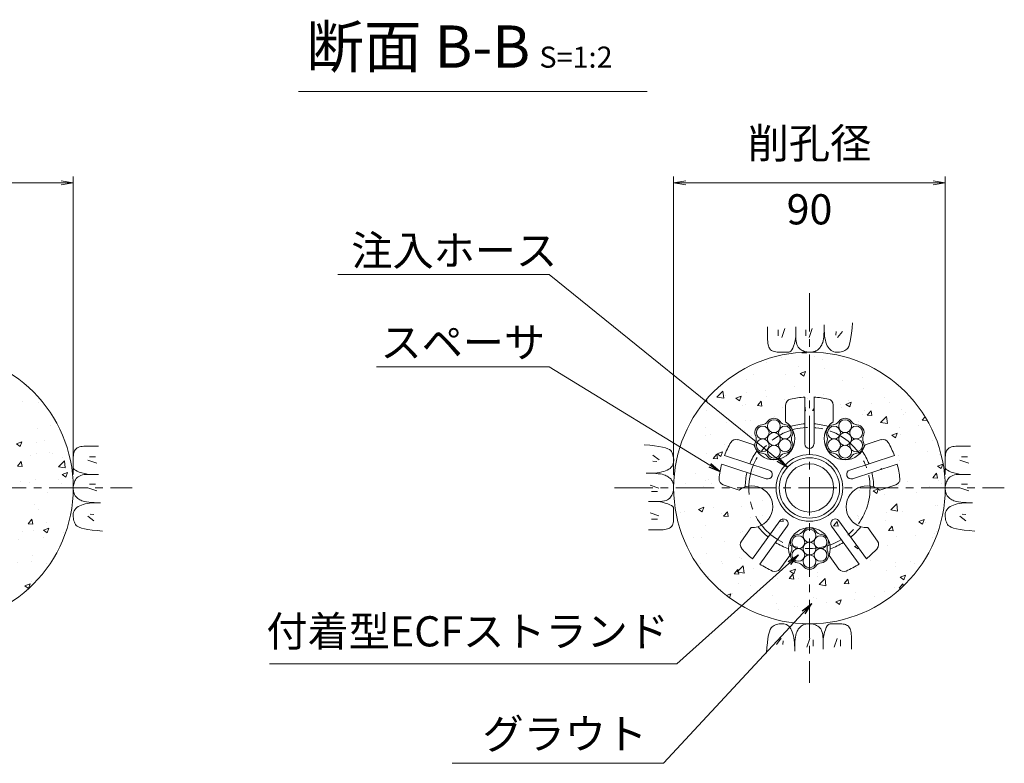
# Model space of a CAD drawing. Units: millimetres. Extents: x 0 to 1162, y 0 to 594.
# Drawn here: x 164 to 327, y 282 to 405 of the extents above; entities that cross this region are included whole.
import ezdxf
from ezdxf.enums import TextEntityAlignment as Align

# ---------------------------------------------------------------- set-up
doc = ezdxf.new("R2010")
doc.units = ezdxf.units.MM
doc.linetypes.add('CENTER', pattern=[101.6, 63.5, -12.7, 12.7, -12.7])
for name, color, linetype, lineweight in [('D-BMK', 2, 'CENTER', 13), ('D-BYP', 5, 'Continuous', 13), ('D-STR', 1, 'Continuous', 18), ('D-STR-DIM', 7, 'Continuous', 13), ('D-STR-HTXT', 7, 'Continuous', 13), ('D-STR-MTXT', 7, 'Continuous', 13), ('D-STR-STR1', 1, 'Continuous', 18), ('D-STR-STR5', 6, 'Continuous', 13)]:
    doc.layers.add(name, color=color, linetype=linetype, lineweight=lineweight)
doc.styles.add('MSG', font='MS Gothic.ttf')
doc.styles.add('YOKO_GOTHIC', font='MS Gothic.ttf')
doc.dimstyles.new('DIM5', dxfattribs={"dimscale": 0, "dimtxt": 3.5, "dimasz": 1, "dimexe": 0.5, "dimexo": 0.5, "dimgap": 0.5, "dimtad": 1, "dimdec": 0, "dimlfac": 5, "dimzin": 0, "dimdsep": 46, "dimtxsty": 'MSG', "dimblk": 'ehd5-3 _OPEN', "dimcen": 0.09, "dimclrd": 256, "dimclre": 256, "dimadec": 0, "dimazin": 0, "dimtfac": 1, "dimtdec": 0, "dimtmove": 2, "dimatfit": 3, "dimldrblk": 'ehd5-3 _OPEN', "dimfxl": 1, "dimtolj": 1, "dimtzin": 0, "dimlwd": -1, "dimlwe": -1, "dimarcsym": 0})

# ---------------------------------------------------------------- blocks, each defined once
blk = doc.blocks.new('ehd5-3 _OPEN')
at = {"color": 0, "linetype": 'ByBlock', "lineweight": -2}
for p, q in [((-1, 0.166667), (0, 0)), ((-1, -0.166667), (0, 0)), ((0, 0), (-1, 0))]:
    blk.add_line(p, q, dxfattribs=at)
blk = doc.blocks.new('ehd5-3 wire_bare')
at = {"layer": 'D-STR-STR5', "ltscale": 0.05}
for centre in [(484.05, 330.33), (485.89, 331.39), (487.72, 330.33), (485.89, 329.27), (484.05, 328.22), (485.89, 327.16), (487.72, 328.22)]:
    blk.add_circle(centre, 1.06, dxfattribs=at)
for centre, start, end in [((484.05, 330.33), 96.1165, 203.8835), ((483.77, 332.93), 276.1165, 323.8835), ((485.89, 331.39), 36.1165, 143.8835), ((488, 332.93), 216.1165, 263.8835), ((487.72, 330.33), 336.1165, 83.8835), ((481.66, 329.27), 336.1165, 23.8835), ((490.11, 329.27), 156.1165, 203.8835), ((484.05, 328.22), 156.1165, 263.8835), ((487.72, 328.22), 276.1165, 23.8835), ((483.77, 325.61), 36.1165, 83.8835), ((485.89, 327.16), 216.1165, 323.8835), ((488, 325.61), 96.1165, 143.8835)]:
    blk.add_arc(centre, 1.31, start, end, dxfattribs=at)
blk = doc.blocks.new('ehd5-3 sp-sec')
at = {"layer": 'D-STR'}
for p, q in [((294.42, 335.13), (294.42, 342.89)), ((295.93, 335.13), (295.93, 342.89)), ((291.23, 338.83), (291.23, 341.59)), ((299.12, 338.83), (299.12, 341.59)), ((285.95, 334.99), (283.32, 335.85)), ((304.4, 334.99), (307.03, 335.85)), ((288.48, 330.81), (281.1, 333.21)), ((301.86, 330.81), (309.25, 333.21)), ((288.02, 329.38), (280.63, 331.78)), ((302.33, 329.38), (309.71, 331.78)), ((283.51, 327.49), (280.88, 328.34)), ((306.84, 327.49), (309.46, 328.34)), ((290.28, 322.4), (285.72, 316.12)), ((291.5, 321.52), (286.94, 315.24)), ((298.84, 321.52), (303.4, 315.24)), ((300.06, 322.4), (304.62, 316.12)), ((285.53, 321.28), (283.9, 319.05)), ((304.82, 321.28), (306.44, 319.05)), ((291.91, 316.64), (290.28, 314.41)), ((298.44, 316.64), (300.06, 314.41))]:
    blk.add_line(p, q, dxfattribs=at)
blk.add_circle((295.17, 327.85), 5.52, dxfattribs=at)
for centre, radius, start, end in [((295.17, 327.85), 15.06, 92.866, 102.0761), ((295.17, 327.85), 15.06, 77.9239, 87.134), ((292.23, 341.59), 1, 102.0761, 180), ((298.11, 341.59), 1, 0, 77.9239), ((289.27, 335.97), 3.46, 196.3951, 55.6049), ((295.17, 327.85), 10.65, 94.0557, 107.0142), ((295.17, 327.85), 10.65, 72.9858, 85.9443), ((301.07, 335.97), 3.46, 124.3951, 343.6049), ((295.17, 327.85), 15.06, 149.9239, 159.134), ((283.01, 334.89), 1, 72, 149.9239), ((295.17, 335.13), 0.753, 180, 0), ((307.34, 334.89), 1, 30.0761, 108), ((295.17, 327.85), 15.06, 20.866, 30.0761), ((295.17, 327.85), 10.65, 144.9858, 157.9443), ((295.17, 327.85), 10.65, 22.0557, 35.0142), ((295.17, 327.85), 15.06, 164.866, 174.0761), ((295.17, 327.85), 15.06, 5.9239, 15.134), ((295.17, 327.85), 10.65, 166.0557, 179.0142), ((288.25, 330.1), 0.753, 252, 72), ((302.1, 330.1), 0.753, 108, 288), ((295.17, 327.85), 10.65, 0.9858, 13.9443), ((281.19, 329.3), 1, 174.0761, 252), ((285.62, 324.74), 3.46, 268.3951, 127.6049), ((304.72, 324.74), 3.46, 52.3951, 271.6049), ((309.15, 329.3), 1, 288, 5.9239), ((295.17, 327.85), 10.65, 216.9858, 229.9443), ((290.89, 321.96), 0.753, 324, 144), ((299.45, 321.96), 0.753, 36, 216), ((295.17, 327.85), 10.65, 310.0557, 323.0142), ((295.17, 317.81), 3.46, 340.3951, 199.6049), ((284.71, 318.46), 1, 144, 221.9239), ((295.17, 327.85), 10.65, 238.0557, 251.0142), ((295.17, 327.85), 10.65, 288.9858, 301.9443), ((305.63, 318.46), 1, 318.0761, 36), ((295.17, 327.85), 15.06, 221.9239, 231.134), ((295.17, 327.85), 15.06, 308.866, 318.0761), ((295.17, 327.85), 15.06, 236.866, 246.0761), ((295.17, 327.85), 15.06, 293.9239, 303.134), ((289.47, 315), 1, 246.0761, 324), ((300.87, 315), 1, 216, 293.9239)]:
    blk.add_arc(centre, radius, start, end, dxfattribs=at)
blk = doc.blocks.new('ehd5-3 inj')
at = {"layer": 'D-STR-STR1'}
for radius in [5, 4]:
    blk.add_circle((913.4, 351.34), radius, dxfattribs=at)

msp = doc.modelspace()

# ---------------------------------------------------------------- hatches: boundary and pattern name
at = {"layer": 'D-BYP'}
h = msp.add_hatch(dxfattribs=at)
h.set_pattern_fill('AR-CONC', color=256, scale=0.05)
h.set_pattern_definition([(50, (238.26, -22.78), (9.10923, -0.79695), [0.9525, -10.4775]), (355, (238.26, -22.78), (-1.76217, 9.55284), [0.762, -8.38203]), (100.4514, (239.019, -22.8466), (7.34706, 8.75589), [0.8095, -8.90451]), (46.1842, (238.26, -20.24), (13.55395, -2.10212), [1.42875, -15.71625]), (96.6356, (239.39, -20.415), (11.8702, 12.3713), [1.21425, -13.3568]), (351.184, (238.26, -20.24), (11.8702, 12.3713), [1.143, -12.573]), (21, (239.53, -20.875), (7.58072, -5.11326), [0.9525, -10.4775]), (326, (239.53, -20.875), (3.0901, 9.2094), [0.762, -8.382]), (71.4514, (240.162, -21.301), (10.67082, 4.09614), [0.8095, -8.9045]), (37.5, (238.26, -22.78), (0.15443, 4.227752), [0, -8.2804, 0, -8.509, 0, -8.41375]), (7.5, (238.26, -22.78), (3.340983, 5.00903), [0, -4.8514, 0, -8.0899, 0, -3.20675]), (327.5, (235.4278, -22.78), (6.77953, -0.286437), [0, -3.175, 0, -9.906, 0, -13.1445]), (317.5, (234.158, -22.78), (7.40646, 1.271325), [0, -4.1275, 0, -6.5786, 0, -9.3345])])
h.paths.add_polyline_path([(173.192, 327.847, 1), (128.192, 327.847, 1)])
h.paths.add_polyline_path([(159.042, 323.672, -0.9999962), (150.692, 323.672, -0.9999962), (142.342, 323.672, -0.390529), (146.14, 327.867, -0.4407301), (140.692, 332.847, -1), (150.692, 332.847, -0.0225821), (150.709, 332.396, -0.9561375), (159.042, 332.022, -0.4142136), (154.867, 327.847, -0.4142136)], flags=16)
h.paths.add_polyline_path([(158.542, 323.672, -1), (151.192, 323.672, -1)], flags=0)
h.paths.add_polyline_path([(151.192, 332.022, -1), (158.542, 332.022, -1)], flags=0)
h.paths.add_polyline_path([(157.897, 324.201, 0.2114946), (157.897, 323.142, -0.508246), (156.841, 321.313, 0.2114946), (155.924, 320.784, -0.508246), (153.811, 320.784, 0.2114911), (152.894, 321.313, -0.5082502), (151.838, 323.142, 0.2114946), (151.838, 324.201, -0.508246), (152.894, 326.031, 0.2114946), (153.811, 326.56, -0.508246), (155.924, 326.56, 0.2114946), (156.841, 326.031, -0.508246)], flags=0)
h.paths.add_polyline_path([(156.841, 329.663, 0.2114946), (155.924, 329.134, -0.508246), (153.811, 329.134, 0.2114946), (152.894, 329.663, -0.508246), (151.838, 331.492, 0.2114946), (151.838, 332.551, -0.5082502), (152.894, 334.381, 0.2114911), (153.811, 334.91, -0.508246), (155.924, 334.91, 0.2114946), (156.841, 334.381, -0.508246), (157.897, 332.551, 0.2114946), (157.897, 331.492, -0.508246)], flags=0)
h.paths.add_polyline_path([(157.759, 324.731, -0.414914), (156.701, 323.671, -0.4142136), (157.759, 322.613, -0.7709029), (155.783, 322.083, -0.1316525), (155.925, 321.554, -1), (153.81, 321.554, -0.1318166), (153.949, 322.084, -0.767327), (151.976, 322.613, -0.414914), (153.034, 323.673, -0.4142136), (151.976, 324.731, -0.7709029), (153.952, 325.261, -0.1316525), (153.81, 325.789, -1), (155.925, 325.789, -0.1318166), (155.785, 325.259, -0.767327)], flags=0)
h.paths.add_polyline_path([(155.783, 330.433, -0.1316525), (155.925, 329.904, -1), (153.81, 329.904, -0.1318166), (153.949, 330.434, -0.767327), (151.976, 330.963, -0.414914), (153.034, 332.023, -0.4142136), (151.976, 333.081, -0.7709029), (153.952, 333.611, -0.1316525), (153.81, 334.139, -1), (155.925, 334.139, -0.1318166), (155.785, 333.609, -0.767327), (157.759, 333.081, -0.414914), (156.701, 332.021, -0.4142136), (157.759, 330.963, -0.7709029)], flags=0)
h.paths.add_polyline_path([(155.925, 323.672, -1), (153.81, 323.672, -1)], flags=0)
h.paths.add_polyline_path([(153.81, 332.022, -1), (155.925, 332.022, -1)], flags=0)
h.paths.add_polyline_path([(150.192, 323.672, -1), (142.842, 323.672, -1)], flags=0)
h.paths.add_polyline_path([(149.547, 324.201, 0.2114946), (149.547, 323.142, -0.5082502), (148.491, 321.313, 0.2114911), (147.574, 320.784, -0.508246), (145.461, 320.784, 0.2114946), (144.544, 321.313, -0.508246), (143.488, 323.142, 0.2114946), (143.488, 324.201, -0.508246), (144.544, 326.031, 0.2114946), (145.461, 326.56, -0.508246), (147.574, 326.56, 0.2114946), (148.491, 326.031, -0.508246)], flags=0)
h.paths.add_polyline_path([(149.409, 324.731, -0.414914), (148.351, 323.671, -0.4142136), (149.409, 322.613, -0.7709029), (147.433, 322.083, -0.1316525), (147.575, 321.554, -1), (145.46, 321.554, -0.1318166), (145.599, 322.084, -0.767327), (143.626, 322.613, -0.414914), (144.684, 323.673, -0.4142136), (143.626, 324.731, -0.7709029), (145.602, 325.261, -0.1316525), (145.46, 325.789, -1), (147.575, 325.789, -0.1318166), (147.435, 325.259, -0.767327)], flags=0)
h.paths.add_polyline_path([(141.692, 332.847, -1), (149.692, 332.847, -1)], flags=0)
h.paths.add_polyline_path([(147.575, 323.672, -1), (145.46, 323.672, -1)], flags=0)
h.paths.add_polyline_path([(150.692, 332.022, -0.0226313), (150.672, 332.399, -0.3643624), (146.144, 327.83, -0.4407278), (150.692, 323.672, -0.4142113), (154.867, 327.847, -0.4142136)], flags=0)
h = msp.add_hatch(dxfattribs=at)
h.set_pattern_fill('AR-CONC', color=256, scale=0.05)
h.paths.add_polyline_path([(317.673, 327.847, 1), (272.673, 327.847, 1)])
h.paths.add_polyline_path([(306.378, 317.784, -0.0402085), (304.623, 316.121), (300.06, 322.401, 1), (298.842, 321.515), (303.405, 315.236, -0.0402085), (301.28, 314.081, -0.3537448), (300.06, 314.408), (298.436, 316.644, 0.2185472), (298.139, 319.519, -0.2395414), (298.202, 318.336, 0.2114946), (298.202, 317.277, -0.508246), (297.146, 315.448, 0.2114946), (296.229, 314.919, -0.508246), (294.116, 314.919, 0.2114911), (293.2, 315.448, -0.5082502), (292.143, 317.277, 0.2114946), (292.143, 318.336, -0.2436585), (292.173, 319.539, 0.2198865), (291.91, 316.644), (290.285, 314.408, -0.3537448), (289.065, 314.081, -0.0402085), (286.941, 315.236), (291.503, 321.515, 1), (290.285, 322.401), (285.722, 316.121, -0.0402085), (283.967, 317.784, -0.3537448), (283.902, 319.045), (285.527, 321.282, 1.4177181), (283.51, 327.488), (280.881, 328.343, -0.3537448), (280.193, 329.401, -0.0402085), (280.635, 331.779), (288.017, 329.38, 1), (288.482, 330.812), (281.1, 333.211, -0.0402085), (282.14, 335.394, -0.3537448), (283.319, 335.846), (285.948, 334.992, 0.0591631), (286.305, 334.257, -0.2395414), (286.242, 335.44, 0.2114946), (286.242, 336.499, -0.508246), (287.298, 338.328, 0.2114946), (288.215, 338.858, -0.508246), (290.327, 338.858, 0.2114946), (291.244, 338.328, -0.2436585), (292.271, 337.701, 0.1121895), (291.228, 338.828), (291.228, 341.592, -0.3537448), (292.022, 342.574, -0.0402085), (294.42, 342.888), (294.42, 335.126, 1), (295.926, 335.126), (295.926, 342.888, -0.0402085), (298.323, 342.574, -0.3537448), (299.117, 341.592), (299.117, 338.828, 0.1115796), (298.108, 337.682, -0.2395414), (299.101, 338.328, 0.2114946), (300.018, 338.858, -0.508246), (302.13, 338.858, 0.2114946), (303.047, 338.328, -0.508246), (304.103, 336.499, 0.2114946), (304.103, 335.44, -0.2436585), (304.074, 334.238, 0.0594322), (304.397, 334.992), (307.026, 335.846, -0.3537448), (308.205, 335.394, -0.0402085), (309.245, 333.211), (301.863, 330.812, 1), (302.328, 329.38), (309.711, 331.779, -0.0402085), (310.152, 329.401, -0.3537448), (309.464, 328.343), (306.835, 327.488, 1.4177181), (304.818, 321.282), (306.443, 319.045, -0.3537448)], flags=16)
h.paths.add_polyline_path([(289.651, 327.847, -1), (300.695, 327.847, -1)], flags=0)
h.paths.add_polyline_path([(298.064, 318.865, -0.414914), (297.006, 317.805, -0.4142136), (298.064, 316.748, -0.7709029), (296.088, 316.218, -0.1316525), (296.23, 315.689, -1), (294.115, 315.689, -0.1318166), (294.255, 316.219, -0.767327), (292.281, 316.748, -0.414914), (293.339, 317.808, -0.4142136), (292.281, 318.865, -0.7709029), (294.257, 319.395, -0.1316525), (294.115, 319.924, -1), (296.23, 319.924, -0.1318166), (296.091, 319.394, -0.767327)], flags=0)
h.paths.add_polyline_path([(301.99, 334.381, -0.1316525), (302.132, 333.852, -1), (300.017, 333.852, -0.1318166), (300.156, 334.382, -0.767327), (298.183, 334.911, -0.414914), (299.24, 335.971, -0.4142136), (298.183, 337.028, -0.7709029), (300.158, 337.558, -0.1316525), (300.017, 338.087, -1), (302.132, 338.087, -0.1318166), (301.992, 337.557, -0.767327), (303.965, 337.028, -0.414914), (302.908, 335.968, -0.4142136), (303.965, 334.911, -0.7709029)], flags=0)
h.paths.add_polyline_path([(296.23, 317.807, -1), (294.115, 317.807, -1)], flags=0)
h.paths.add_polyline_path([(300.017, 335.97, -1), (302.132, 335.97, -1)], flags=0)
h.paths.add_polyline_path([(290.187, 334.381, -0.1316525), (290.329, 333.852, -1), (288.214, 333.852, -0.1318166), (288.353, 334.382, -0.767327), (286.38, 334.911, -0.414914), (287.437, 335.971, -0.4142136), (286.38, 337.028, -0.7709029), (288.355, 337.558, -0.1316525), (288.214, 338.087, -1), (290.329, 338.087, -0.1318166), (290.189, 337.557, -0.767327), (292.163, 337.028, -0.414914), (291.105, 335.968, -0.4142136), (292.163, 334.911, -0.7709029)], flags=0)
h.paths.add_polyline_path([(288.214, 335.97, -1), (290.329, 335.97, -1)], flags=0)

# ---------------------------------------------------------------- linework, layer by layer
at = {"layer": 'D-BMK', "ltscale": 0.1}
for p, q in [((295.173, 360.129), (295.173, 295.564)), ((118.41, 327.847), (182.975, 327.847)), ((262.89, 327.847), (327.455, 327.847))]:
    msp.add_line(p, q, dxfattribs=at)
at = {"layer": 'D-BMK', "linetype": 'CENTER', "ltscale": 0.1}
msp.add_circle((295.173, 327.847), 10.04, dxfattribs=at)
at = {"layer": 'D-BYP', "linetype": 'Continuous'}
for p, q in [((288.226, 354.532), (288.226, 353.596)), ((290.007, 354.032), (290.007, 353.03)), ((291.071, 354.251), (290.57, 352.779)), ((292.922, 354.532), (292.921, 352.865)), ((294.562, 354.032), (294.562, 353.03)), ((295.626, 354.251), (295.125, 352.779)), ((297.597, 353.789), (297.612, 354.309)), ((297.612, 354.309), (297.618, 354.881)), ((297.618, 354.533), (297.618, 354.513)), ((297.618, 354.513), (297.618, 354.494)), ((297.618, 354.494), (297.618, 354.396)), ((297.618, 354.396), (297.618, 354.351)), ((297.618, 354.351), (297.625, 353.898)), ((302.147, 353.496), (302.236, 354.307)), ((302.236, 354.307), (302.314, 355.223)), ((288.226, 353.596), (288.225, 352.863)), ((288.225, 352.863), (288.231, 352.39)), ((288.231, 352.39), (288.249, 352.096)), ((292.8, 352.276), (292.921, 352.865)), ((292.921, 352.865), (292.931, 352.506)), ((292.931, 352.506), (292.964, 352.179)), ((297.431, 352.23), (297.488, 352.542)), ((297.488, 352.542), (297.534, 352.906)), ((297.534, 352.906), (297.571, 353.322)), ((297.571, 353.322), (297.597, 353.789)), ((297.625, 353.898), (297.649, 353.47)), ((297.649, 353.47), (297.689, 353.066)), ((297.689, 353.066), (297.745, 352.687)), ((297.745, 352.687), (297.818, 352.332)), ((299.593, 353.781), (299.53, 353.155)), ((300.626, 353.781), (299.843, 352.748)), ((301.934, 352.191), (302.046, 352.791)), ((302.046, 352.791), (302.147, 353.496)), ((288.249, 352.096), (288.28, 351.828)), ((288.28, 351.828), (288.324, 351.585)), ((288.324, 351.585), (288.38, 351.368)), ((288.38, 351.368), (288.448, 351.176)), ((288.448, 351.176), (288.529, 351.01)), ((288.529, 351.01), (288.623, 350.87)), ((288.623, 350.87), (288.732, 350.751)), ((288.732, 350.751), (288.862, 350.647)), ((292.25, 350.707), (292.397, 350.981)), ((292.397, 350.981), (292.538, 351.334)), ((292.538, 351.334), (292.672, 351.766)), ((292.672, 351.766), (292.8, 352.276)), ((292.964, 352.179), (293.019, 351.882)), ((293.019, 351.882), (293.096, 351.616)), ((293.096, 351.616), (293.195, 351.38)), ((293.195, 351.38), (293.316, 351.176)), ((293.316, 351.176), (293.459, 351.002)), ((293.459, 351.002), (293.623, 350.859)), ((293.623, 350.859), (293.802, 350.739)), ((296.488, 350.688), (296.603, 350.78)), ((296.603, 350.78), (296.714, 350.884)), ((296.714, 350.884), (296.82, 351)), ((296.82, 351), (296.922, 351.128)), ((296.922, 351.128), (297.02, 351.268)), ((297.02, 351.268), (297.113, 351.421)), ((297.113, 351.421), (297.202, 351.585)), ((297.202, 351.585), (297.287, 351.761)), ((297.287, 351.761), (297.364, 351.969)), ((297.364, 351.969), (297.431, 352.23)), ((297.818, 352.332), (297.906, 352.002)), ((297.906, 352.002), (298.011, 351.696)), ((298.011, 351.696), (298.132, 351.415)), ((298.132, 351.415), (298.269, 351.163)), ((298.269, 351.163), (298.422, 350.944)), ((298.422, 350.944), (298.591, 350.759)), ((298.591, 350.759), (298.777, 350.608)), ((301.2, 350.723), (301.37, 350.842)), ((301.37, 350.842), (301.528, 351.022)), ((301.528, 351.022), (301.675, 351.306)), ((301.675, 351.306), (301.81, 351.696)), ((301.81, 351.696), (301.934, 352.191)), ((288.862, 350.647), (289.011, 350.559)), ((289.011, 350.559), (289.18, 350.487)), ((289.18, 350.487), (289.369, 350.431)), ((289.369, 350.431), (289.578, 350.391)), ((289.578, 350.391), (289.806, 350.367)), ((289.806, 350.367), (290.054, 350.358)), ((290.054, 350.358), (290.307, 350.358)), ((290.307, 350.358), (290.549, 350.357)), ((290.549, 350.357), (290.78, 350.357)), ((290.78, 350.357), (290.999, 350.356)), ((290.999, 350.356), (291.208, 350.356)), ((291.208, 350.356), (291.406, 350.355)), ((291.406, 350.355), (291.593, 350.355)), ((291.593, 350.355), (291.768, 350.354)), ((291.768, 350.354), (291.935, 350.393)), ((291.935, 350.393), (292.096, 350.511)), ((292.096, 350.511), (292.25, 350.707)), ((293.802, 350.739), (293.984, 350.636)), ((293.984, 350.636), (294.171, 350.548)), ((294.171, 350.548), (294.363, 350.476)), ((294.363, 350.476), (294.559, 350.42)), ((294.559, 350.42), (294.759, 350.38)), ((294.759, 350.38), (294.964, 350.355)), ((294.964, 350.355), (295.173, 350.347)), ((295.173, 350.347), (295.378, 350.352)), ((295.378, 350.352), (295.572, 350.368)), ((295.572, 350.368), (295.754, 350.394)), ((295.754, 350.394), (295.924, 350.431)), ((295.924, 350.431), (296.083, 350.479)), ((296.083, 350.479), (296.229, 350.538)), ((296.229, 350.538), (296.364, 350.608)), ((296.364, 350.608), (296.488, 350.688)), ((298.777, 350.608), (298.978, 350.49)), ((298.978, 350.49), (299.196, 350.405)), ((299.196, 350.405), (299.43, 350.354)), ((299.43, 350.354), (299.68, 350.337)), ((299.68, 350.337), (299.933, 350.345)), ((299.933, 350.345), (300.173, 350.368)), ((300.173, 350.368), (300.402, 350.407)), ((300.402, 350.407), (300.619, 350.462)), ((300.619, 350.462), (300.825, 350.533)), ((300.825, 350.533), (301.018, 350.62)), ((301.018, 350.62), (301.2, 350.723)), ((173.856, 334.49), (173.715, 334.397)), ((174.022, 334.571), (173.856, 334.49)), ((174.213, 334.64), (174.022, 334.571)), ((174.43, 334.696), (174.213, 334.64)), ((174.673, 334.739), (174.43, 334.696)), ((174.942, 334.77), (174.673, 334.739)), ((175.236, 334.789), (174.942, 334.77)), ((175.708, 334.795), (175.236, 334.789)), ((176.442, 334.794), (175.708, 334.795)), ((177.378, 334.793), (176.442, 334.794)), ((268.712, 334.91), (267.797, 334.988)), ((269.523, 334.821), (268.712, 334.91)), ((270.228, 334.72), (269.523, 334.821)), ((270.829, 334.608), (270.228, 334.72)), ((271.324, 334.484), (270.829, 334.608)), ((271.713, 334.349), (271.324, 334.484)), ((318.336, 334.49), (318.196, 334.397)), ((318.502, 334.571), (318.336, 334.49)), ((318.693, 334.64), (318.502, 334.571)), ((318.911, 334.696), (318.693, 334.64)), ((319.153, 334.739), (318.911, 334.696)), ((319.422, 334.77), (319.153, 334.739)), ((319.716, 334.789), (319.422, 334.77)), ((320.189, 334.795), (319.716, 334.789)), ((320.922, 334.794), (320.189, 334.795)), ((321.858, 334.793), (320.922, 334.794)), ((173.204, 332.965), (173.203, 332.712)), ((173.212, 333.213), (173.204, 332.965)), ((173.237, 333.442), (173.212, 333.213)), ((173.277, 333.651), (173.237, 333.442)), ((173.333, 333.84), (173.277, 333.651)), ((173.405, 334.009), (173.333, 333.84)), ((173.492, 334.158), (173.405, 334.009)), ((173.596, 334.287), (173.492, 334.158)), ((173.715, 334.397), (173.596, 334.287)), ((176.877, 333.013), (175.875, 333.013)), ((269.238, 333.3), (270.271, 332.518)), ((271.998, 334.202), (271.713, 334.349)), ((272.177, 334.044), (271.998, 334.202)), ((272.296, 333.874), (272.177, 334.044)), ((272.399, 333.692), (272.296, 333.874)), ((272.486, 333.499), (272.399, 333.692)), ((272.557, 333.294), (272.486, 333.499)), ((272.612, 333.076), (272.557, 333.294)), ((272.652, 332.848), (272.612, 333.076)), ((272.675, 332.607), (272.652, 332.848)), ((317.684, 332.965), (317.683, 332.712)), ((317.692, 333.213), (317.684, 332.965)), ((317.717, 333.442), (317.692, 333.213)), ((317.757, 333.651), (317.717, 333.442)), ((317.813, 333.84), (317.757, 333.651)), ((317.885, 334.009), (317.813, 333.84)), ((317.973, 334.158), (317.885, 334.009)), ((318.076, 334.287), (317.973, 334.158)), ((318.196, 334.397), (318.076, 334.287)), ((321.357, 333.013), (320.356, 333.013)), ((173.201, 331.614), (173.2, 331.427)), ((173.2, 331.427), (173.2, 331.251)), ((173.2, 331.251), (173.239, 331.084)), ((173.202, 332.02), (173.201, 331.811)), ((173.201, 331.811), (173.201, 331.614)), ((173.203, 332.471), (173.202, 332.24)), ((173.202, 332.24), (173.202, 332.02)), ((173.203, 332.712), (173.203, 332.471)), ((177.096, 331.948), (175.625, 332.449)), ((269.238, 332.267), (269.864, 332.204)), ((272.075, 331.096), (272.26, 331.265)), ((272.26, 331.265), (272.412, 331.451)), ((272.412, 331.451), (272.53, 331.653)), ((272.53, 331.653), (272.614, 331.87)), ((272.614, 331.87), (272.665, 332.105)), ((272.665, 332.105), (272.682, 332.355)), ((272.682, 332.355), (272.675, 332.607)), ((317.681, 331.427), (317.68, 331.251)), ((317.68, 331.251), (317.719, 331.084)), ((317.682, 332.02), (317.681, 331.811)), ((317.681, 331.811), (317.681, 331.614)), ((317.681, 331.614), (317.681, 331.427)), ((317.683, 332.471), (317.682, 332.24)), ((317.682, 332.24), (317.682, 332.02)), ((317.683, 332.712), (317.683, 332.471)), ((321.577, 331.948), (320.105, 332.449)), ((173.239, 331.084), (173.356, 330.924)), ((173.356, 330.924), (173.552, 330.77)), ((173.552, 330.77), (173.827, 330.623)), ((173.848, 329.561), (173.705, 329.396)), ((173.827, 330.623), (174.18, 330.482)), ((174.021, 329.704), (173.848, 329.561)), ((174.226, 329.825), (174.021, 329.704)), ((174.18, 330.482), (174.612, 330.348)), ((174.461, 329.924), (174.226, 329.825)), ((174.727, 330.001), (174.461, 329.924)), ((174.612, 330.348), (175.122, 330.22)), ((175.024, 330.055), (174.727, 330.001)), ((175.352, 330.088), (175.024, 330.055)), ((175.122, 330.22), (175.71, 330.099)), ((175.711, 330.099), (175.352, 330.088)), ((177.377, 330.098), (175.711, 330.099)), ((268.71, 330.287), (268.139, 330.292)), ((268.486, 330.292), (268.506, 330.292)), ((268.506, 330.292), (268.526, 330.292)), ((268.526, 330.292), (268.623, 330.292)), ((268.623, 330.292), (268.669, 330.292)), ((268.669, 330.292), (269.122, 330.3)), ((269.23, 330.271), (268.71, 330.287)), ((269.122, 330.3), (269.55, 330.323)), ((269.698, 330.245), (269.23, 330.271)), ((269.55, 330.323), (269.954, 330.363)), ((270.114, 330.208), (269.698, 330.245)), ((269.954, 330.363), (270.333, 330.42)), ((270.478, 330.162), (270.114, 330.208)), ((270.333, 330.42), (270.688, 330.492)), ((270.79, 330.105), (270.478, 330.162)), ((270.688, 330.492), (271.018, 330.58)), ((271.05, 330.038), (270.79, 330.105)), ((271.018, 330.58), (271.324, 330.685)), ((271.259, 329.961), (271.05, 330.038)), ((271.435, 329.877), (271.259, 329.961)), ((271.324, 330.685), (271.605, 330.806)), ((271.599, 329.788), (271.435, 329.877)), ((271.751, 329.694), (271.599, 329.788)), ((271.605, 330.806), (271.857, 330.943)), ((271.891, 329.597), (271.751, 329.694)), ((271.857, 330.943), (272.075, 331.096)), ((272.019, 329.495), (271.891, 329.597)), ((317.719, 331.084), (317.837, 330.924)), ((317.837, 330.924), (318.032, 330.77)), ((318.032, 330.77), (318.307, 330.623)), ((318.328, 329.561), (318.185, 329.396)), ((318.307, 330.623), (318.66, 330.482)), ((318.502, 329.704), (318.328, 329.561)), ((318.706, 329.825), (318.502, 329.704)), ((318.66, 330.482), (319.092, 330.348)), ((318.941, 329.924), (318.706, 329.825)), ((319.208, 330.001), (318.941, 329.924)), ((319.092, 330.348), (319.602, 330.22)), ((319.505, 330.055), (319.208, 330.001)), ((319.832, 330.088), (319.505, 330.055)), ((319.602, 330.22), (320.191, 330.099)), ((320.191, 330.099), (319.832, 330.088)), ((321.857, 330.098), (320.191, 330.099)), ((173.201, 328.056), (173.192, 327.847)), ((173.225, 328.261), (173.201, 328.056)), ((173.265, 328.461), (173.225, 328.261)), ((173.321, 328.657), (173.265, 328.461)), ((173.393, 328.848), (173.321, 328.657)), ((173.481, 329.035), (173.393, 328.848)), ((173.585, 329.218), (173.481, 329.035)), ((173.705, 329.396), (173.585, 329.218)), ((176.877, 328.458), (175.875, 328.458)), ((268.769, 328.3), (270.24, 327.799)), ((272.135, 329.388), (272.019, 329.495)), ((272.239, 329.277), (272.135, 329.388)), ((272.331, 329.162), (272.239, 329.277)), ((272.411, 329.039), (272.331, 329.162)), ((272.481, 328.904), (272.411, 329.039)), ((272.54, 328.757), (272.481, 328.904)), ((272.588, 328.598), (272.54, 328.757)), ((272.625, 328.428), (272.588, 328.598)), ((272.652, 328.246), (272.625, 328.428)), ((272.668, 328.052), (272.652, 328.246)), ((272.673, 327.847), (272.668, 328.052)), ((317.681, 328.056), (317.673, 327.847)), ((317.705, 328.261), (317.681, 328.056)), ((317.746, 328.461), (317.705, 328.261)), ((317.802, 328.657), (317.746, 328.461)), ((317.874, 328.848), (317.802, 328.657)), ((317.961, 329.035), (317.874, 328.848)), ((318.065, 329.218), (317.961, 329.035)), ((318.185, 329.396), (318.065, 329.218)), ((321.357, 328.458), (320.356, 328.458)), ((173.192, 327.847), (173.197, 327.641)), ((173.197, 327.641), (173.213, 327.448)), ((173.213, 327.448), (173.24, 327.266)), ((173.24, 327.266), (173.277, 327.095)), ((173.277, 327.095), (173.325, 326.937)), ((173.325, 326.937), (173.384, 326.79)), ((173.384, 326.79), (173.454, 326.655)), ((173.454, 326.655), (173.534, 326.532)), ((173.534, 326.532), (173.626, 326.417)), ((173.626, 326.417), (173.73, 326.306)), ((173.73, 326.306), (173.846, 326.199)), ((177.096, 327.394), (175.625, 327.894)), ((268.988, 327.236), (269.99, 327.236)), ((272.018, 326.133), (272.161, 326.298)), ((272.161, 326.298), (272.28, 326.476)), ((272.28, 326.476), (272.384, 326.659)), ((272.384, 326.659), (272.472, 326.846)), ((272.472, 326.846), (272.544, 327.037)), ((272.544, 327.037), (272.6, 327.233)), ((272.6, 327.233), (272.64, 327.433)), ((272.64, 327.433), (272.664, 327.638)), ((272.664, 327.638), (272.673, 327.847)), ((317.673, 327.847), (317.678, 327.641)), ((317.678, 327.641), (317.693, 327.448)), ((317.693, 327.448), (317.72, 327.266)), ((317.72, 327.266), (317.757, 327.095)), ((317.757, 327.095), (317.805, 326.937)), ((317.805, 326.937), (317.864, 326.79)), ((317.864, 326.79), (317.934, 326.655)), ((317.934, 326.655), (318.014, 326.532)), ((318.014, 326.532), (318.106, 326.417)), ((318.106, 326.417), (318.21, 326.306)), ((318.21, 326.306), (318.326, 326.199)), ((321.577, 327.394), (320.105, 327.894)), ((174.008, 324.751), (173.79, 324.598)), ((173.846, 326.199), (173.974, 326.097)), ((173.974, 326.097), (174.114, 325.999)), ((174.26, 324.888), (174.008, 324.751)), ((174.114, 325.999), (174.266, 325.906)), ((174.541, 325.009), (174.26, 324.888)), ((174.266, 325.906), (174.43, 325.817)), ((174.43, 325.817), (174.606, 325.733)), ((174.847, 325.113), (174.541, 325.009)), ((174.606, 325.733), (174.815, 325.656)), ((174.815, 325.656), (175.075, 325.589)), ((175.177, 325.202), (174.847, 325.113)), ((175.075, 325.589), (175.387, 325.532)), ((175.532, 325.274), (175.177, 325.202)), ((175.387, 325.532), (175.751, 325.485)), ((175.911, 325.33), (175.532, 325.274)), ((175.751, 325.485), (176.167, 325.449)), ((176.315, 325.37), (175.911, 325.33)), ((176.167, 325.449), (176.635, 325.423)), ((176.743, 325.394), (176.315, 325.37)), ((176.635, 325.423), (177.155, 325.407)), ((177.196, 325.402), (176.743, 325.394)), ((177.155, 325.407), (177.726, 325.402)), ((177.242, 325.402), (177.196, 325.402)), ((177.339, 325.402), (177.242, 325.402)), ((177.359, 325.402), (177.339, 325.402)), ((177.379, 325.402), (177.359, 325.402)), ((268.488, 325.596), (270.155, 325.595)), ((270.155, 325.595), (270.513, 325.606)), ((270.743, 325.474), (270.155, 325.595)), ((270.513, 325.606), (270.841, 325.638)), ((271.253, 325.346), (270.743, 325.474)), ((270.841, 325.638), (271.138, 325.693)), ((271.138, 325.693), (271.404, 325.77)), ((271.685, 325.212), (271.253, 325.346)), ((271.404, 325.77), (271.639, 325.869)), ((271.639, 325.869), (271.844, 325.99)), ((272.038, 325.071), (271.685, 325.212)), ((271.844, 325.99), (272.018, 326.133)), ((272.313, 324.924), (272.038, 325.071)), ((272.509, 324.77), (272.313, 324.924)), ((272.626, 324.61), (272.509, 324.77)), ((318.489, 324.751), (318.27, 324.598)), ((318.326, 326.199), (318.454, 326.097)), ((318.454, 326.097), (318.594, 325.999)), ((318.741, 324.888), (318.489, 324.751)), ((318.594, 325.999), (318.746, 325.906)), ((319.022, 325.009), (318.741, 324.888)), ((318.746, 325.906), (318.911, 325.817)), ((318.911, 325.817), (319.087, 325.733)), ((319.327, 325.113), (319.022, 325.009)), ((319.087, 325.733), (319.295, 325.656)), ((319.295, 325.656), (319.555, 325.589)), ((319.658, 325.202), (319.327, 325.113)), ((319.555, 325.589), (319.867, 325.532)), ((320.012, 325.274), (319.658, 325.202)), ((319.867, 325.532), (320.231, 325.485)), ((320.392, 325.33), (320.012, 325.274)), ((320.231, 325.485), (320.647, 325.449)), ((320.795, 325.37), (320.392, 325.33)), ((320.647, 325.449), (321.115, 325.423)), ((321.224, 325.394), (320.795, 325.37)), ((321.115, 325.423), (321.635, 325.407)), ((321.676, 325.402), (321.224, 325.394)), ((321.635, 325.407), (322.206, 325.402)), ((321.722, 325.402), (321.676, 325.402)), ((321.82, 325.402), (321.722, 325.402)), ((321.839, 325.402), (321.82, 325.402)), ((321.859, 325.402), (321.839, 325.402)), ((173.2, 323.589), (173.183, 323.339)), ((173.183, 323.339), (173.19, 323.087)), ((173.19, 323.087), (173.213, 322.846)), ((173.251, 323.823), (173.2, 323.589)), ((173.335, 324.041), (173.251, 323.823)), ((173.453, 324.243), (173.335, 324.041)), ((173.605, 324.428), (173.453, 324.243)), ((173.79, 324.598), (173.605, 324.428)), ((176.627, 322.394), (175.594, 323.176)), ((176.627, 323.427), (176.001, 323.489)), ((268.769, 323.746), (270.24, 323.245)), ((272.665, 324.442), (272.626, 324.61)), ((272.662, 323.223), (272.663, 323.454)), ((272.662, 322.981), (272.662, 323.223)), ((272.663, 323.674), (272.664, 323.882)), ((272.663, 323.454), (272.663, 323.674)), ((272.664, 324.08), (272.665, 324.267)), ((272.664, 323.882), (272.664, 324.08)), ((272.665, 324.267), (272.665, 324.442)), ((317.68, 323.589), (317.663, 323.339)), ((317.663, 323.339), (317.67, 323.087)), ((317.67, 323.087), (317.694, 322.846)), ((317.731, 323.823), (317.68, 323.589)), ((317.816, 324.041), (317.731, 323.823)), ((317.933, 324.243), (317.816, 324.041)), ((318.085, 324.428), (317.933, 324.243)), ((318.27, 324.598), (318.085, 324.428)), ((321.107, 322.394), (320.074, 323.176)), ((321.107, 323.427), (320.481, 323.489)), ((173.213, 322.846), (173.253, 322.617)), ((173.253, 322.617), (173.308, 322.4)), ((173.308, 322.4), (173.379, 322.195)), ((173.379, 322.195), (173.466, 322.001)), ((173.466, 322.001), (173.569, 321.82)), ((173.569, 321.82), (173.688, 321.65)), ((173.688, 321.65), (173.867, 321.491)), ((173.867, 321.491), (174.152, 321.345)), ((268.988, 322.681), (269.99, 322.681)), ((272.15, 321.297), (272.269, 321.406)), ((272.269, 321.406), (272.373, 321.536)), ((272.373, 321.536), (272.46, 321.685)), ((272.46, 321.685), (272.532, 321.854)), ((272.532, 321.854), (272.588, 322.043)), ((272.588, 322.043), (272.629, 322.252)), ((272.629, 322.252), (272.653, 322.48)), ((272.653, 322.48), (272.661, 322.729)), ((272.661, 322.729), (272.662, 322.981)), ((317.694, 322.846), (317.733, 322.617)), ((317.733, 322.617), (317.788, 322.4)), ((317.788, 322.4), (317.859, 322.195)), ((317.859, 322.195), (317.946, 322.001)), ((317.946, 322.001), (318.049, 321.82)), ((318.049, 321.82), (318.168, 321.65)), ((318.168, 321.65), (318.347, 321.491)), ((318.347, 321.491), (318.632, 321.345)), ((174.152, 321.345), (174.541, 321.209)), ((174.541, 321.209), (175.036, 321.086)), ((175.036, 321.086), (175.637, 320.973)), ((175.637, 320.973), (176.342, 320.873)), ((176.342, 320.873), (177.153, 320.783)), ((177.153, 320.783), (178.068, 320.706)), ((268.487, 320.9), (269.423, 320.9)), ((269.423, 320.9), (270.157, 320.899)), ((270.157, 320.899), (270.629, 320.905)), ((270.629, 320.905), (270.923, 320.924)), ((270.923, 320.924), (271.192, 320.955)), ((271.192, 320.955), (271.435, 320.998)), ((271.435, 320.998), (271.652, 321.054)), ((271.652, 321.054), (271.843, 321.122)), ((271.843, 321.122), (272.009, 321.203)), ((272.009, 321.203), (272.15, 321.297)), ((318.632, 321.345), (319.022, 321.209)), ((319.022, 321.209), (319.517, 321.086)), ((319.517, 321.086), (320.117, 320.973)), ((320.117, 320.973), (320.822, 320.873)), ((320.822, 320.873), (321.633, 320.783)), ((321.633, 320.783), (322.548, 320.706)), ((289.327, 305.073), (289.145, 304.971)), ((289.521, 305.16), (289.327, 305.073)), ((289.726, 305.232), (289.521, 305.16)), ((289.943, 305.287), (289.726, 305.232)), ((290.172, 305.326), (289.943, 305.287)), ((290.412, 305.349), (290.172, 305.326)), ((290.665, 305.357), (290.412, 305.349)), ((290.915, 305.339), (290.665, 305.357)), ((291.149, 305.288), (290.915, 305.339)), ((291.367, 305.204), (291.149, 305.288)), ((291.569, 305.086), (291.367, 305.204)), ((291.754, 304.935), (291.569, 305.086)), ((293.981, 305.086), (293.858, 305.005)), ((294.116, 305.155), (293.981, 305.086)), ((294.263, 305.214), (294.116, 305.155)), ((294.421, 305.262), (294.263, 305.214)), ((294.591, 305.3), (294.421, 305.262)), ((294.773, 305.326), (294.591, 305.3)), ((294.967, 305.342), (294.773, 305.326)), ((295.173, 305.347), (294.967, 305.342)), ((295.382, 305.338), (295.173, 305.347)), ((295.586, 305.314), (295.382, 305.338)), ((295.787, 305.274), (295.586, 305.314)), ((295.983, 305.218), (295.787, 305.274)), ((296.174, 305.146), (295.983, 305.218)), ((296.361, 305.058), (296.174, 305.146)), ((298.25, 305.183), (298.096, 304.987)), ((298.41, 305.3), (298.25, 305.183)), ((298.577, 305.339), (298.41, 305.3)), ((298.753, 305.339), (298.577, 305.339)), ((298.939, 305.339), (298.753, 305.339)), ((299.137, 305.338), (298.939, 305.339)), ((299.346, 305.338), (299.137, 305.338)), ((299.566, 305.337), (299.346, 305.338)), ((299.796, 305.337), (299.566, 305.337)), ((300.038, 305.336), (299.796, 305.337)), ((300.291, 305.336), (300.038, 305.336)), ((300.539, 305.327), (300.291, 305.336)), ((300.768, 305.303), (300.539, 305.327)), ((300.976, 305.263), (300.768, 305.303)), ((301.165, 305.207), (300.976, 305.263)), ((301.334, 305.135), (301.165, 305.207)), ((301.484, 305.047), (301.334, 305.135)), ((288.411, 303.503), (288.299, 302.903)), ((288.535, 303.998), (288.411, 303.503)), ((288.67, 304.388), (288.535, 303.998)), ((288.817, 304.672), (288.67, 304.388)), ((288.976, 304.852), (288.817, 304.672)), ((289.145, 304.971), (288.976, 304.852)), ((291.923, 304.75), (291.754, 304.935)), ((292.077, 304.531), (291.923, 304.75)), ((292.214, 304.279), (292.077, 304.531)), ((292.334, 303.998), (292.214, 304.279)), ((292.439, 303.692), (292.334, 303.998)), ((292.528, 303.362), (292.439, 303.692)), ((292.914, 303.464), (292.858, 303.152)), ((292.981, 303.724), (292.914, 303.464)), ((293.059, 303.933), (292.981, 303.724)), ((293.143, 304.109), (293.059, 303.933)), ((293.232, 304.273), (293.143, 304.109)), ((293.325, 304.425), (293.232, 304.273)), ((293.423, 304.566), (293.325, 304.425)), ((293.525, 304.693), (293.423, 304.566)), ((293.631, 304.81), (293.525, 304.693)), ((293.742, 304.913), (293.631, 304.81)), ((293.858, 305.005), (293.742, 304.913)), ((296.544, 304.954), (296.361, 305.058)), ((296.722, 304.835), (296.544, 304.954)), ((296.887, 304.692), (296.722, 304.835)), ((297.03, 304.518), (296.887, 304.692)), ((297.151, 304.313), (297.03, 304.518)), ((297.249, 304.078), (297.151, 304.313)), ((297.326, 303.812), (297.249, 304.078)), ((297.381, 303.515), (297.326, 303.812)), ((297.414, 303.187), (297.381, 303.515)), ((297.673, 303.928), (297.546, 303.418)), ((297.808, 304.359), (297.673, 303.928)), ((297.948, 304.712), (297.808, 304.359)), ((298.096, 304.987), (297.948, 304.712)), ((301.613, 304.943), (301.484, 305.047)), ((301.723, 304.824), (301.613, 304.943)), ((301.816, 304.684), (301.723, 304.824)), ((301.897, 304.518), (301.816, 304.684)), ((301.965, 304.326), (301.897, 304.518)), ((302.021, 304.109), (301.965, 304.326)), ((302.065, 303.866), (302.021, 304.109)), ((302.096, 303.598), (302.065, 303.866)), ((302.114, 303.304), (302.096, 303.598)), ((288.198, 302.197), (288.109, 301.387)), ((288.299, 302.903), (288.198, 302.197)), ((289.719, 301.913), (290.502, 302.946)), ((290.752, 301.913), (290.815, 302.539)), ((292.6, 303.007), (292.528, 303.362)), ((292.656, 302.628), (292.6, 303.007)), ((292.696, 302.224), (292.656, 302.628)), ((292.72, 301.796), (292.696, 302.224)), ((292.749, 301.904), (292.733, 301.385)), ((292.775, 302.372), (292.749, 301.904)), ((292.811, 302.788), (292.775, 302.372)), ((292.858, 303.152), (292.811, 302.788)), ((294.719, 301.443), (295.22, 302.914)), ((295.784, 301.662), (295.784, 302.664)), ((297.425, 302.829), (297.414, 303.187)), ((297.423, 301.162), (297.425, 302.829)), ((297.546, 303.418), (297.425, 302.829)), ((299.274, 301.443), (299.775, 302.914)), ((300.338, 301.662), (300.338, 302.664)), ((302.12, 302.831), (302.114, 303.304)), ((302.119, 301.162), (302.12, 302.097)), ((302.12, 302.097), (302.12, 302.831)), ((288.109, 301.387), (288.031, 300.471)), ((292.728, 301.343), (292.72, 301.796)), ((292.733, 301.385), (292.727, 300.813)), ((292.728, 301.297), (292.728, 301.343)), ((292.728, 301.2), (292.728, 301.297)), ((292.728, 301.18), (292.728, 301.2)), ((292.728, 301.161), (292.728, 301.18))]:
    msp.add_line(p, q, dxfattribs=at)
at = {"layer": 'D-BYP'}
for centre in [(150.692, 327.847), (295.173, 327.847)]:
    msp.add_circle(centre, 22.5, dxfattribs=at)
at = {"layer": 'D-STR-DIM', "ltscale": 0.05}
for p, q in [((210.533, 393.511), (268.304, 393.511)), ((173.203, 330.099), (173.203, 379.423)), ((272.67, 329.95), (272.67, 379.423)), ((317.683, 330.099), (317.683, 379.423)), ((128.19, 378.423), (173.203, 378.423)), ((272.67, 378.423), (317.683, 378.423))]:
    msp.add_line(p, q, dxfattribs=at)
at = {"layer": 'D-STR-DIM', "linetype": 'Continuous', "ltscale": 0.05}
for p, q in [((171.203, 378.756), (173.203, 378.423)), ((274.67, 378.756), (272.67, 378.423)), ((315.683, 378.756), (317.683, 378.423)), ((171.203, 378.09), (173.203, 378.423)), ((173.203, 378.423), (171.203, 378.423)), ((274.67, 378.09), (272.67, 378.423)), ((272.67, 378.423), (274.67, 378.423)), ((315.683, 378.09), (317.683, 378.423)), ((317.683, 378.423), (315.683, 378.423))]:
    msp.add_line(p, q, dxfattribs=at)

# ---------------------------------------------------------------- block references
for name, p in [('ehd5-3 sp-sec', (0, 0)), ('ehd5-3 wire_bare', (-196.615, 6.696)), ('ehd5-3 wire_bare', (-184.812, 6.696)), ('ehd5-3 wire_bare', (-190.713, -11.467))]:
    msp.add_blockref(name, p)
at = {"layer": 'D-STR-STR1'}
msp.add_blockref('ehd5-3 inj', (-618.229, -23.493), dxfattribs=at)

# ---------------------------------------------------------------- texts
at = {"layer": 'D-STR-HTXT', "ltscale": 0.05, "style": 'YOKO_GOTHIC'}
for s, p in [('削孔径', (295.177, 384.959)), ('90', (295.177, 374.011))]:
    msp.add_text(s, height=5, dxfattribs=at).set_placement(p, align=Align.MIDDLE_CENTER)
for s, p in [('注入ホース', (236.317, 363.12)), ('スペーサ', (237.742, 347.898)), ('付着型ECFストランド', (238.544, 300.031)), ('グラウト', (254.627, 283.032))]:
    msp.add_text(s, height=5, dxfattribs=at).set_placement(p, align=Align.BOTTOM_CENTER)
at = {"layer": 'D-STR-HTXT', "insert": (211.799, 404.472), "char_height": 5, "attachment_point": 1, "style": 'YOKO_GOTHIC'}
msp.add_mtext_dynamic_manual_height_columns('{\\fMS PGothic|b0|i0|c128|p50;\\H1.4x;断面 B-B\\H0.71429x; \\H0.7x;S=1:2}', width=85.4467, gutter_width=12.5, heights=[0], dxfattribs=at)

# ---------------------------------------------------------------- leaders
at = {"layer": 'D-STR-MTXT', "ltscale": 0.05}
for points in [[(291.55, 331.293), (252.058, 363.231), (217.04, 363.231)], [(280.366, 330.599), (252.058, 347.898), (223.426, 347.898)], [(293.339, 316.748), (273.207, 298.699), (205.715, 298.699)], [(295.583, 308.706), (270.978, 282.228), (235.961, 282.228)]]:
    msp.add_leader(points, dimstyle='DIM5', override={"dimscale": 1, "dimasz": 2}, dxfattribs=at)

doc.saveas('drawing.dxf')
